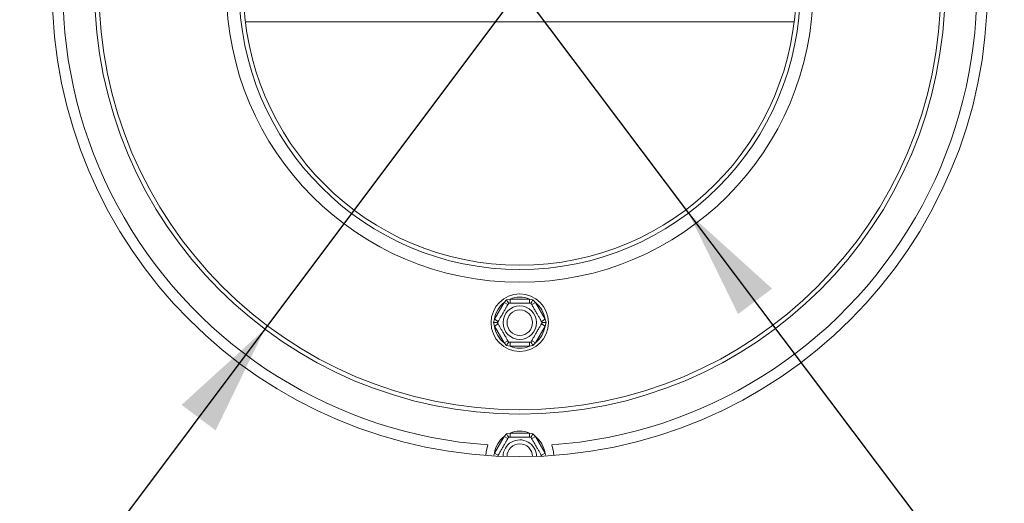
# Model space of a CAD drawing. Units: millimetres. Extents: x 7 to 297, y 6 to 209.
# Drawn here: x 107 to 119, y 44 to 50 of the extents above; entities that cross this region are included whole.
import ezdxf

# ---------------------------------------------------------------- set-up
doc = ezdxf.new("R2010")
doc.units = ezdxf.units.MM
doc.layers.add('FORMAT', color=7, linetype='Continuous')
doc.styles.add('SLDTEXTSTYLE1', font='TXT', dxfattribs={"width": 0.75})
doc.dimstyles.new('SLDDIMSTYLE2', dxfattribs={"dimtxt": 2.645833, "dimasz": 1.3, "dimexe": 0, "dimexo": 0.0625, "dimgap": 0.661458, "dimtad": 0, "dimtih": 1, "dimtoh": 1, "dimdec": 0, "dimlfac": 20, "dimrnd": 1e-09, "dimzin": 12, "dimdsep": 46, "dimtxsty": 'SLDTEXTSTYLE1', "dimblk1": 'NONE', "dimsah": 1, "dimcen": 0, "dimadec": 0, "dimazin": 3, "dimtfac": 1, "dimtdec": 0, "dimtmove": 0, "dimatfit": 3, "dimldrblk": 'NONE', "dimfxl": 0, "dimfrac": 2, "dimtolj": 1, "dimtzin": 12, "dimarcsym": 0})

# ---------------------------------------------------------------- blocks, each defined once
blk = doc.blocks.new('_D_11')
at = {"layer": 'FORMAT'}
for p, q in [((110.886, 52.502), (114.857, 47.229)), ((114.857, 47.229), (138.31, 16.088)), ((143.887, 25.091), (143.351, 25.091)), ((143.351, 25.091), (143.351, 20.152)), ((152.382, 25.091), (152.918, 25.091)), ((152.918, 25.091), (152.918, 20.152)), ((149.036, 24.545), (146.727, 20.697)), ((143.351, 20.152), (143.887, 20.152)), ((152.918, 20.152), (152.382, 20.152)), ((138.31, 16.088), (156.371, 16.088))]:
    blk.add_line(p, q, dxfattribs=at)
blk.add_solid([(114.857, 47.229), (115.439, 46.041), (115.839, 46.341)], dxfattribs=at)
at = {"layer": 'FORMAT', "attachment_point": 1, "style": 'SLDTEXTSTYLE1'}
for s, insert, char_height in [('3', (146.513, 25.009), 1.852), ('"', (150.618, 24.073), 2.646), ('5', (144.558, 24.073), 2.646), ('16', (147.881, 22.539), 1.8521), ('%%c', (139.898, 19.498), 2.6458), ('132mm', (143.891, 19.498), 2.6458)]:
    blk.add_mtext(s, dxfattribs=dict(at, insert=insert, char_height=char_height))
blk = doc.blocks.new('_NONE')
blk = doc.blocks.new('_D_12')
at = {"layer": 'FORMAT'}
for p, q in [((115.87, 53.867), (109.873, 45.864)), ((109.873, 45.864), (87.561, 16.088)), ((74.174, 25.091), (73.637, 25.091)), ((73.637, 25.091), (73.637, 20.152)), ((81.299, 25.091), (81.836, 25.091)), ((81.836, 25.091), (81.836, 20.152)), ((79.322, 24.545), (77.013, 20.697)), ((73.637, 20.152), (74.174, 20.152)), ((81.836, 20.152), (81.299, 20.152)), ((87.561, 16.088), (69.5, 16.088))]:
    blk.add_line(p, q, dxfattribs=at)
blk.add_solid([(109.873, 45.864), (108.894, 44.974), (109.294, 44.674)], dxfattribs=at)
at = {"layer": 'FORMAT', "attachment_point": 1, "style": 'SLDTEXTSTYLE1'}
for s, insert, char_height in [('7', (76.799, 25.009), 1.852), ('"', (79.536, 24.073), 2.646), ('7', (74.844, 24.073), 2.646), ('8', (78.168, 22.539), 1.852), ('%%c', (69.5, 19.498), 2.6458), ('200mm', (73.494, 19.498), 2.6458)]:
    blk.add_mtext(s, dxfattribs=dict(at, insert=insert, char_height=char_height))

msp = doc.modelspace()

# ---------------------------------------------------------------- linework, layer by layer
at = {"color": 8, "linetype": 'Continuous', "lineweight": 15}
for p, q in [((116.09841102, 49.47804396), (109.64477832, 49.47804396)), ((112.56752931, 44.38195825), (112.57427755, 44.40557561)), ((113.16891178, 44.40557561), (113.17571561, 44.38176374))]:
    msp.add_line(p, q, dxfattribs=at)
at = {"color": 7, "linetype": 'Continuous', "lineweight": 15}
for p, q in [((112.68826768, 46.17801231), (112.71721694, 46.20793403)), ((112.71721694, 46.20793403), (112.75760454, 46.21804396)), ((112.75760454, 46.16804396), (112.75760454, 46.21804396)), ((112.75760454, 46.21804396), (112.9855848, 46.21804396)), ((112.9855848, 46.16804396), (112.9855848, 46.21804396)), ((112.9855848, 46.21804396), (113.0259724, 46.20793403)), ((113.0259724, 46.20793403), (113.05492165, 46.17801231)), ((112.57427755, 45.98057561), (112.68826768, 46.17801231)), ((112.73156895, 46.15301231), (112.68826768, 46.17801231)), ((113.05492165, 46.17801231), (113.01162038, 46.15301231)), ((113.05492165, 46.17801231), (113.16891178, 45.98057561)), ((112.56283921, 45.94054396), (112.57427755, 45.98057561)), ((112.61757882, 45.95557561), (112.57427755, 45.98057561)), ((113.16891178, 45.98057561), (113.12561051, 45.95557561)), ((113.16891178, 45.98057561), (113.18035012, 45.94054396)), ((112.57427755, 45.90051231), (112.56283921, 45.94054396)), ((112.61757882, 45.92551231), (112.57427755, 45.90051231)), ((112.68826768, 45.70307561), (112.57427755, 45.90051231)), ((113.16891178, 45.90051231), (113.05492165, 45.70307561)), ((113.16891178, 45.90051231), (113.12561051, 45.92551231)), ((113.18035012, 45.94054396), (113.16891178, 45.90051231)), ((112.73156895, 45.72807561), (112.68826768, 45.70307561)), ((112.71721694, 45.67315389), (112.68826768, 45.70307561)), ((112.75760454, 45.66304396), (112.71721694, 45.67315389)), ((112.75760454, 45.66304396), (112.75760454, 45.71304396)), ((112.9855848, 45.66304396), (112.75760454, 45.66304396)), ((112.9855848, 45.66304396), (112.9855848, 45.71304396)), ((113.0259724, 45.67315389), (112.9855848, 45.66304396)), ((113.05492165, 45.70307561), (113.01162038, 45.72807561)), ((113.05492165, 45.70307561), (113.0259724, 45.67315389)), ((112.57427755, 44.40557561), (112.68826768, 44.60301231)), ((112.68826768, 44.60301231), (112.71721694, 44.63293403)), ((112.68826768, 44.60301231), (112.73156895, 44.57801231)), ((112.71721694, 44.63293403), (112.75760454, 44.64304396)), ((112.75760454, 44.59304396), (112.75760454, 44.64304396)), ((112.75760454, 44.64304396), (112.9855848, 44.64304396)), ((112.9855848, 44.59304396), (112.9855848, 44.64304396)), ((112.9855848, 44.64304396), (113.0259724, 44.63293403)), ((113.01162038, 44.57801231), (113.05492165, 44.60301231)), ((113.0259724, 44.63293403), (113.05492165, 44.60301231)), ((113.05492165, 44.60301231), (113.16891178, 44.40557561)), ((112.57427755, 44.40557561), (112.61757882, 44.38057561)), ((113.12561051, 44.38057561), (113.16891178, 44.40557561))]:
    msp.add_line(p, q, dxfattribs=at)
at = {"color": 7, "linetype": 'Continuous', "lineweight": 15, "flags": 128}
for points in [[(112.47185922, 44.38008941), (112.47544513, 44.42091129), (112.49619956, 44.50366896)], [(113.24698977, 44.50366896), (113.26774421, 44.42091129), (113.27133012, 44.38008941)]]:
    msp.add_lwpolyline(points, dxfattribs=at)
at = {"color": 7, "linetype": 'Continuous', "lineweight": 15}
for centre, radius in [((112.87159467, 49.86554396), 5.5), ((112.87159467, 49.86554396), 5), ((112.87159467, 49.86554396), 4.95), ((112.87159467, 49.86554396), 3.45), ((112.87159467, 49.86554396), 3.3), ((112.87159467, 49.86554396), 3.25), ((112.87159467, 45.94054396), 0.3375), ((112.87159467, 45.94054396), 0.19702078), ((112.87159467, 45.94054396), 0.15)]:
    msp.add_circle(centre, radius, dxfattribs=at)
for centre, radius, start, end in [((112.87159467, 49.86554396), 29.25, 156.848583588, 23.151416412), ((112.87159467, 49.86554396), 24.1, 151.566328413, 28.433671587), ((112.87159467, 49.86554396), 17.625, 139.37814182, 40.62185818), ((112.87159467, 49.86554396), 5.375, 154.004851946, 265.995148054), ((112.87159467, 49.86554396), 5.375, 274.004851946, 25.995148054), ((112.87159467, 45.94054396), 0.3, 67.668354991, 112.331645009), ((112.87159467, 45.94054396), 0.3, 127.668354991, 172.331645009), ((112.87159467, 45.94054396), 0.3, 7.668354991, 52.331645009), ((112.87159467, 45.94054396), 0.3, 187.668354991, 232.331645009), ((112.87159467, 45.94054396), 0.3, 307.668354991, 352.331645009), ((112.87159467, 45.94054396), 0.3, 247.668354991, 292.331645009), ((112.87159467, 44.36554396), 0.3, 127.668354991, 172.331645009), ((112.87159467, 44.36554396), 0.3, 67.668354991, 112.331645009), ((112.87159467, 44.36554396), 0.3, 7.668354991, 52.331645009), ((112.87159467, 44.36554396), 0.19702078, 120, 178.973721565), ((112.87159467, 44.36554396), 0.15, 0.7813303, 179.2186697), ((112.87159467, 44.36554396), 0.19702078, 1.026278435, 120)]:
    msp.add_arc(centre, radius, start, end, dxfattribs=at)
for points, knots in [([(112.74024748, 46.16804396), (112.73997543, 46.16851517), (112.73943206, 46.16945632), (112.73531143, 46.17659346), (112.72906338, 46.1874154), (112.72262756, 46.19856256), (112.71841764, 46.20585435), (112.71726657, 46.20784806), (112.71721694, 46.20793403)], [0, 0, 0, 0, 0.2095326698, 0.4184925732, 0.6424952062, 0.9034900905, 0.9958384204, 1, 1, 1, 1]), ([(113.00294185, 46.16804396), (113.00321391, 46.16851517), (113.00375728, 46.16945632), (113.00787791, 46.17659346), (113.01412596, 46.1874154), (113.02056178, 46.19856256), (113.02477169, 46.20585435), (113.02592276, 46.20784806), (113.0259724, 46.20793403)], [0, 0, 0, 0, 0.2095326698, 0.4184925732, 0.6424952062, 0.9034900905, 0.9958384204, 1, 1, 1, 1]), ([(112.6089003, 45.94054396), (112.60951383, 45.94160664), (112.6108635, 45.94394432), (112.62246011, 45.96403024), (112.64110187, 45.99631872), (112.65997065, 46.02900041), (112.67798004, 46.06019359), (112.69522722, 46.09006657), (112.71359688, 46.12188376), (112.72839569, 46.14751604), (112.73836786, 46.16478835), (112.73963007, 46.16697457), (112.74024748, 46.16804396)], [0, 0, 0, 0, 0.103373748, 0.2274024387, 0.3456813315, 0.4523152256, 0.4998294107, 0.5945142832, 0.689000775, 0.7871630184, 0.8958903136, 1, 1, 1, 1]), ([(112.74024748, 46.16804396), (112.74177483, 46.16804396), (112.7448316, 46.16804396), (112.7693075, 46.16804396), (112.80605444, 46.16804396), (112.85025339, 46.16804396), (112.89324509, 46.16804396), (112.93167758, 46.16804396), (112.96472347, 46.16804396), (112.99016523, 46.16804396), (113.00169335, 46.16804396), (113.00265118, 46.16804396), (113.00294185, 46.16804396)], [0, 0, 0, 0, 0.1157185426, 0.2315943078, 0.3492625834, 0.4554706957, 0.55000222, 0.6399909873, 0.7338655769, 0.8369387658, 0.9505161429, 1, 1, 1, 1]), ([(113.00294185, 46.16804396), (113.00370553, 46.16672124), (113.00523391, 46.164074), (113.01747186, 46.14287724), (113.03584533, 46.11105346), (113.05794481, 46.07277605), (113.07944066, 46.03554414), (113.0986569, 46.00226063), (113.11517985, 45.97364205), (113.12790073, 45.95160884), (113.13366479, 45.9416252), (113.1341437, 45.94079569), (113.13428904, 45.94054396)], [0, 0, 0, 0, 0.1157185426, 0.2315943078, 0.3492625834, 0.4554706957, 0.55000222, 0.6399909873, 0.7338655769, 0.8369387658, 0.9505161429, 1, 1, 1, 1]), ([(112.6089003, 45.94054396), (112.60835618, 45.94054396), (112.60726944, 45.94054396), (112.59902818, 45.94054396), (112.58653209, 45.94054396), (112.57366045, 45.94054396), (112.56524062, 45.94054396), (112.56293848, 45.94054396), (112.56283921, 45.94054396)], [0, 0, 0, 0, 0.2095326698, 0.4184925732, 0.6424952062, 0.9034900905, 0.9958384204, 1, 1, 1, 1]), ([(112.74024748, 45.71304396), (112.73948381, 45.71436668), (112.73795543, 45.71701392), (112.72571747, 45.73821067), (112.707344, 45.77003446), (112.68524453, 45.80831187), (112.66374868, 45.84554377), (112.64453243, 45.87882729), (112.62800949, 45.90744587), (112.61528861, 45.92947908), (112.60952455, 45.93946272), (112.60904563, 45.94029223), (112.6089003, 45.94054396)], [0, 0, 0, 0, 0.1157185426, 0.2315943078, 0.3492625834, 0.4554706957, 0.55000222, 0.6399909873, 0.7338655769, 0.8369387658, 0.9505161429, 1, 1, 1, 1]), ([(113.13428904, 45.94054396), (113.1336755, 45.93948128), (113.13232584, 45.93714359), (113.12072923, 45.91705767), (113.10208747, 45.8847692), (113.08321869, 45.85208751), (113.06520929, 45.82089433), (113.04796212, 45.79102135), (113.02959245, 45.75920415), (113.01479365, 45.73357187), (113.00482148, 45.71629957), (113.00355927, 45.71411335), (113.00294185, 45.71304396)], [0, 0, 0, 0, 0.103373748, 0.2274024387, 0.3456813315, 0.4523152257, 0.4998294107, 0.5945142831, 0.6890007749, 0.7871630183, 0.8958903136, 1, 1, 1, 1]), ([(113.18035012, 45.94054396), (113.18025085, 45.94054396), (113.17794872, 45.94054396), (113.16952889, 45.94054396), (113.15665725, 45.94054396), (113.14416115, 45.94054396), (113.13591989, 45.94054396), (113.13483315, 45.94054396), (113.13428904, 45.94054396)], [0, 0, 0, 0, 0.0041615796, 0.0965099095, 0.3575047938, 0.5815074268, 0.7904673302, 1, 1, 1, 1]), ([(112.71721694, 45.67315389), (112.71726657, 45.67323986), (112.71841764, 45.67523357), (112.72262756, 45.68252536), (112.72906338, 45.69367252), (112.73531143, 45.70449446), (112.73943206, 45.7116316), (112.73997543, 45.71257274), (112.74024748, 45.71304396)], [0, 0, 0, 0, 0.0041615796, 0.0965099095, 0.3575047938, 0.5815074268, 0.7904673302, 1, 1, 1, 1]), ([(113.00294185, 45.71304396), (113.00141451, 45.71304396), (112.99835774, 45.71304396), (112.97388183, 45.71304396), (112.93713489, 45.71304396), (112.89293595, 45.71304396), (112.84994425, 45.71304396), (112.81151176, 45.71304396), (112.77846586, 45.71304396), (112.75302411, 45.71304396), (112.74149599, 45.71304396), (112.74053815, 45.71304396), (112.74024748, 45.71304396)], [0, 0, 0, 0, 0.1157185426, 0.2315943078, 0.3492625834, 0.4554706957, 0.55000222, 0.6399909873, 0.7338655769, 0.8369387658, 0.9505161429, 1, 1, 1, 1]), ([(113.0259724, 45.67315389), (113.02592276, 45.67323986), (113.02477169, 45.67523357), (113.02056178, 45.68252536), (113.01412596, 45.69367252), (113.00787791, 45.70449446), (113.00375728, 45.7116316), (113.00321391, 45.71257274), (113.00294185, 45.71304396)], [0, 0, 0, 0, 0.0041615796, 0.0965099095, 0.3575047938, 0.5815074268, 0.7904673302, 1, 1, 1, 1]), ([(112.6089003, 44.36554396), (112.60966397, 44.36686668), (112.61119235, 44.36951392), (112.62343031, 44.39071067), (112.64180378, 44.42253446), (112.66390325, 44.46081187), (112.6853991, 44.49804377), (112.70461534, 44.53132729), (112.72113829, 44.55994587), (112.73385917, 44.58197908), (112.73962323, 44.59196272), (112.74010215, 44.59279223), (112.74024748, 44.59304396)], [0, 0, 0, 0, 0.1157185426, 0.2315943078, 0.3492625834, 0.4554706957, 0.55000222, 0.6399909873, 0.7338655769, 0.8369387658, 0.9505161429, 1, 1, 1, 1]), ([(112.71721694, 44.63293403), (112.71726657, 44.63284806), (112.71841764, 44.63085435), (112.72262756, 44.62356256), (112.72906338, 44.6124154), (112.73531143, 44.60159346), (112.73943206, 44.59445632), (112.73997543, 44.59351517), (112.74024748, 44.59304396)], [0, 0, 0, 0, 0.0041615796, 0.0965099095, 0.3575047938, 0.5815074268, 0.7904673302, 1, 1, 1, 1]), ([(112.74024748, 44.59304396), (112.74177483, 44.59304396), (112.7448316, 44.59304396), (112.7693075, 44.59304396), (112.80605444, 44.59304396), (112.85025339, 44.59304396), (112.89324509, 44.59304396), (112.93167758, 44.59304396), (112.96472347, 44.59304396), (112.99016523, 44.59304396), (113.00169335, 44.59304396), (113.00265118, 44.59304396), (113.00294185, 44.59304396)], [0, 0, 0, 0, 0.1157185426, 0.2315943078, 0.3492625834, 0.4554706957, 0.55000222, 0.6399909873, 0.7338655769, 0.8369387658, 0.9505161429, 1, 1, 1, 1]), ([(113.00294185, 44.59304396), (113.00321391, 44.59351517), (113.00375728, 44.59445632), (113.00787791, 44.60159346), (113.01412596, 44.6124154), (113.02056178, 44.62356256), (113.02477169, 44.63085435), (113.02592276, 44.63284806), (113.0259724, 44.63293403)], [0, 0, 0, 0, 0.20953266985, 0.41849257319, 0.64249520617, 0.90349009046, 0.99583842045, 1, 1, 1, 1]), ([(113.00294185, 44.59304396), (113.00355539, 44.59198128), (113.00490506, 44.58964359), (113.01650167, 44.56955767), (113.03514343, 44.5372692), (113.05401221, 44.50458751), (113.0720216, 44.47339433), (113.08926877, 44.44352135), (113.10763844, 44.41170415), (113.12243724, 44.38607187), (113.13240941, 44.36879957), (113.13367163, 44.36661335), (113.13428904, 44.36554396)], [0, 0, 0, 0, 0.10337374802, 0.22740243868, 0.34568133149, 0.45231522561, 0.49982941067, 0.5945142832, 0.68900077505, 0.78716301844, 0.89589031363, 1, 1, 1, 1])]:
    msp.add_open_spline(points, degree=3, knots=knots, dxfattribs=at)

# ---------------------------------------------------------------- dimensions: what is measured, and where the dimension line sits
at = {"layer": 'FORMAT'}
for p1, p2, picture, middle in [((115.86988871, 53.86682286), (109.87330063, 45.86426506), '_D_12', (77.73650547, 20.85744606)), ((110.88634669, 52.50159981), (114.85684265, 47.22948811), '_D_11', (148.13433374, 20.85744606))]:
    dim = msp.add_diameter_dim_2p(p1=p1, p2=p2, dimstyle='SLDDIMSTYLE2', dxfattribs=at)
    dim.commit()
    dim.dimension.update_dxf_attribs({"geometry": picture, "text_midpoint": middle, "dimtype": 163})

doc.saveas('drawing.dxf')
